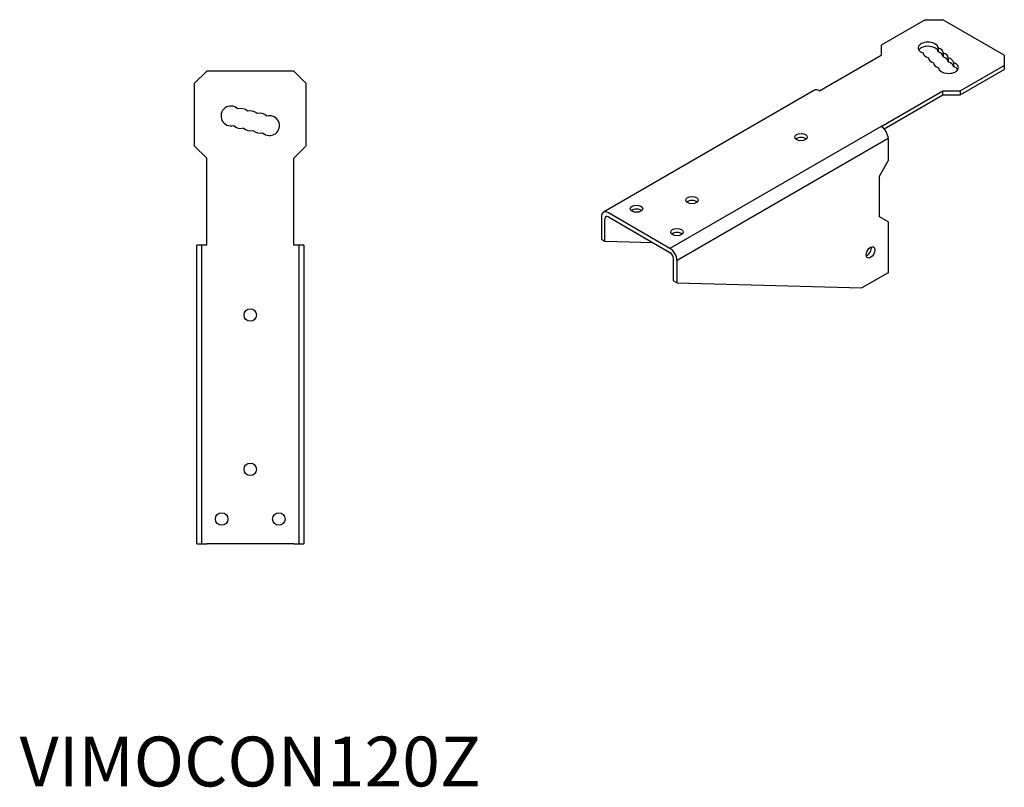
# Model space of a CAD drawing. Units: millimetres. Extents: x 1667 to 2333, y 1057 to 1845.
# Drawn here: x 1907 to 2303, y 1057 to 1366 of the extents above; entities that cross this region are included whole.
import ezdxf

# ---------------------------------------------------------------- set-up
doc = ezdxf.new("R2010")
doc.units = ezdxf.units.MM
doc.linetypes.add('DASHED', pattern=[0.2067, 0.1654, -0.0413])
doc.layers.add('Hidden', color=6, linetype='DASHED', lineweight=25, true_color=0xff00ff)
doc.layers.add('Part', color=7, linetype='Continuous', lineweight=25)
doc.layers.add('Text', color=7, linetype='Continuous', lineweight=25)
doc.styles.add('EU_style', font='arial.ttf')

msp = doc.modelspace()

# ---------------------------------------------------------------- linework, layer by layer
for p, q in [((2253.52, 1322.75), (2168.66, 1273.76)), ((2256.34, 1317.85), (2171.49, 1268.86))]:
    msp.add_line(p, q)
at = {"layer": 'Hidden'}
for p, q in [((1980.5, 1155), (1980.5, 1275)), ((2019.5, 1275), (2019.5, 1155))]:
    msp.add_line(p, q, dxfattribs=at)
at = {"layer": 'Part'}
for p, q in [((2271.19, 1365.62), (2253.52, 1355.41)), ((2271.19, 1365.62), (2278.26, 1365.62)), ((2303.01, 1351.33), (2278.26, 1365.62)), ((2253.52, 1355.41), (2253.52, 1351.33)), ((2276.38, 1354.31), (2276.38, 1352.67)), ((2228.77, 1337.04), (2253.52, 1351.33)), ((2278.44, 1352.33), (2278.44, 1350.69)), ((2280.5, 1350.35), (2280.5, 1348.71)), ((2303.01, 1351.33), (2303.01, 1347.25)), ((2282.56, 1348.37), (2282.56, 1346.73)), ((2285.34, 1337.04), (2303.01, 1347.25)), ((2285.34, 1335.41), (2303.01, 1345.61)), ((2303.01, 1347.25), (2303.01, 1345.61)), ((1977.5, 1340), (1982.5, 1345)), ((2017.5, 1345), (1982.5, 1345)), ((2017.5, 1345), (2022.5, 1340)), ((1977.5, 1340), (1977.5, 1315)), ((2022.5, 1315), (2022.5, 1340)), ((2226.77, 1337.24), (2141.91, 1288.25)), ((2253.52, 1322.75), (2278.26, 1337.04)), ((2254.68, 1321.79), (2278.26, 1335.41)), ((2278.26, 1337.04), (2285.34, 1337.04)), ((2278.26, 1335.41), (2278.26, 1337.04)), ((2278.26, 1335.41), (2285.34, 1335.41)), ((2285.34, 1337.04), (2285.34, 1335.41)), ((2256.34, 1317.85), (2256.34, 1308.87)), ((1977.5, 1315), (1982.5, 1310)), ((2017.5, 1310), (2022.5, 1315)), ((1982.5, 1275), (1982.5, 1310)), ((2017.5, 1275), (2017.5, 1310)), ((2252.81, 1302.75), (2256.34, 1308.87)), ((2252.81, 1286.42), (2252.81, 1302.75)), ((2141.09, 1286.42), (2141.09, 1277.43)), ((2168.66, 1273.76), (2143.91, 1288.05)), ((2143.91, 1286.42), (2168.66, 1272.13)), ((2256.34, 1284.38), (2252.81, 1286.42)), ((2142.5, 1276.62), (2142.5, 1285.6)), ((2256.34, 1284.38), (2256.34, 1263.96)), ((1978.5, 1155), (1978.5, 1275)), ((1982.5, 1275), (1978.5, 1275)), ((2021.5, 1275), (2017.5, 1275)), ((2021.5, 1275), (2021.5, 1155)), ((2141.09, 1277.43), (2142.5, 1276.62)), ((2142.5, 1276.62), (2161.8, 1276.09)), ((2170.08, 1260.7), (2170.08, 1269.68)), ((2171.49, 1259.88), (2171.49, 1268.86)), ((2256.34, 1263.96), (2245.74, 1257.84)), ((2170.08, 1260.7), (2171.49, 1259.88)), ((2171.49, 1259.88), (2245.74, 1257.84)), ((1978.5, 1155), (1982.5, 1155)), ((2017.5, 1155), (1982.5, 1155)), ((2017.5, 1155), (2021.5, 1155))]:
    msp.add_line(p, q, dxfattribs=at)
for centre in [(2000, 1247), (2000, 1185), (1988.5, 1165), (2011.5, 1165)]:
    msp.add_circle(centre, 2.5, dxfattribs=at)
for centre, start, end in [((1992.24, 1326.94), 46, 286), ((1996.12, 1325.97), 46, 106), ((2000, 1325), 46, 106), ((2003.88, 1324.03), 46, 106), ((2007.76, 1323.06), 226, 106), ((1996.12, 1325.97), 226, 286), ((2000, 1325), 226, 286), ((2003.88, 1324.03), 226, 286)]:
    msp.add_arc(centre, 4, start, end, dxfattribs=at)
for centre, major_axis, start_param, end_param in [((2272.38, 1354.27), (-4, 0), 3.159046, 7.347836), ((2272.38, 1352.63), (4, 0), 0.017453, 2.780226), ((2274.44, 1352.29), (4, 0), 0.017453, 1.064651), ((2274.44, 1352.29), (-4, 0), 0.017453, 1.064651), ((2276.5, 1350.31), (-4, 0), 0.017453, 1.064651), ((2274.44, 1350.65), (4, 0), 0.017453, 1.064651), ((2276.5, 1350.31), (4, 0), 0.017453, 1.064651), ((2276.5, 1348.67), (4, 0), 0.017453, 1.064651), ((2278.56, 1348.33), (4, 0), 0.017453, 1.064651), ((2278.56, 1348.33), (-4, 0), 0.017453, 1.064651), ((2280.62, 1346.35), (4, 0), 3.159046, 7.347836), ((2278.56, 1346.69), (4, 0), 0.017453, 1.064651), ((2280.62, 1344.72), (4, 0), 0.361367, 1.064651), ((2228.77, 1333.77), (-2, 3.46), 5.497787, 6.283185), ((2253.52, 1319.48), (2, -3.46), 0.785398, 2.356194), ((2221.34, 1316.83), (-2.5, 0), 3.742857, 5.681921), ((2177.5, 1291.52), (-2.5, 0), 3.742857, 5.681921), ((2143.91, 1284.78), (-2, 3.46), 5.497787, 7.068583), ((2143.91, 1284.78), (-1, 1.73), 5.497787, 7.068583), ((2155.23, 1288.05), (-2.5, 0), 3.742857, 5.681921), ((2171.49, 1278.66), (-2.5, 0), 3.742857, 5.681921), ((2247.86, 1272.94), (1.25, 2.17), 3.742857, 5.681921), ((2168.66, 1270.49), (-2, 3.46), 3.926991, 5.497787), ((2168.66, 1270.49), (-1, 1.73), 3.926991, 5.497787)]:
    msp.add_ellipse(centre, major_axis=major_axis, ratio=0.57735, start_param=start_param, end_param=end_param, dxfattribs=at)
for centre, major_axis in [((2221.34, 1318.46), (-2.5, 0)), ((2177.5, 1293.15), (-2.5, 0)), ((2155.23, 1289.68), (-2.5, 0)), ((2171.49, 1280.29), (-2.5, 0)), ((2249.27, 1272.13), (-1.25, -2.17))]:
    msp.add_ellipse(centre, major_axis=major_axis, ratio=0.57735, dxfattribs=at)

# ---------------------------------------------------------------- texts
at = {"layer": 'Text', "insert": (2000, 1065), "char_height": 20, "width": 343.6746, "attachment_point": 5, "style": 'EU_style'}
msp.add_mtext('VIMOCON120Z', dxfattribs=at)

doc.saveas('drawing.dxf')
